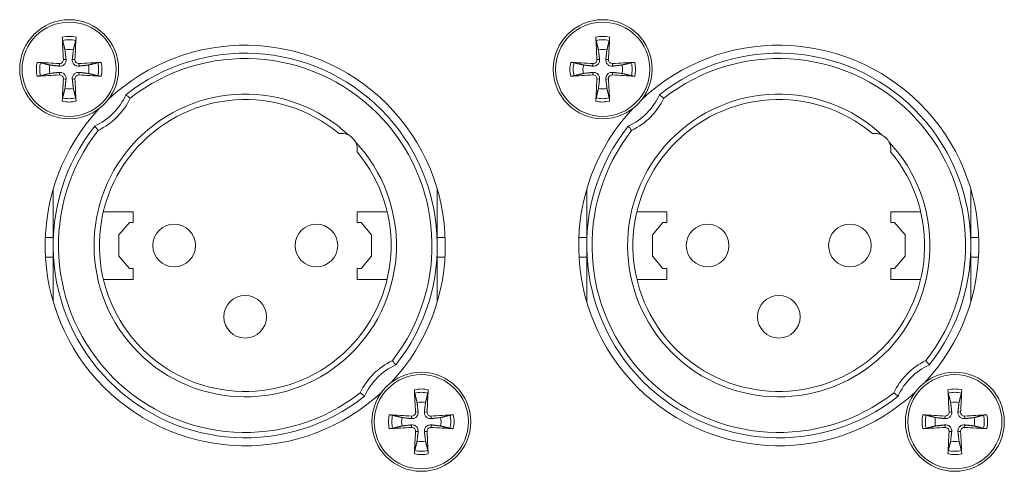
# Model space of a CAD drawing. Units: millimetres. Extents: x 20 to 1660, y 20 to 1168.
# Drawn here: x 479 to 535, y 647 to 672 of the extents above; entities that cross this region are included whole.
import ezdxf

# ---------------------------------------------------------------- set-up
doc = ezdxf.new("R2010")
doc.units = ezdxf.units.MM
doc.header["$LTSCALE"] = 4
doc.layers.add('Visible Edges(A H Standard)', color=7, linetype='Continuous', lineweight=18)
doc.layers.add('Visible Tangent Edges(A H Standard)', color=7, linetype='Continuous', lineweight=18)

msp = doc.modelspace()

# ---------------------------------------------------------------- linework, layer by layer
at = {"layer": 'Visible Edges(A H Standard)'}
for p, q in [((481.27, 659.415), (481.27, 662.565)), ((502.87, 662.565), (502.87, 659.415)), ((511.27, 659.415), (511.27, 662.565)), ((532.87, 662.565), (532.87, 659.415)), ((484.091, 661.309), (485.775, 661.309)), ((485.775, 661.309), (485.775, 660.715)), ((498.364, 660.715), (498.364, 661.309)), ((500.048, 661.309), (498.364, 661.309)), ((514.091, 661.309), (515.775, 661.309)), ((515.775, 661.309), (515.775, 660.715)), ((528.364, 660.715), (528.364, 661.309)), ((530.048, 661.309), (528.364, 661.309)), ((485.557, 660.715), (484.97, 660.015)), ((485.775, 660.715), (485.557, 660.715)), ((498.582, 660.715), (498.364, 660.715)), ((499.17, 660.015), (498.582, 660.715)), ((515.557, 660.715), (514.97, 660.015)), ((515.775, 660.715), (515.557, 660.715)), ((528.582, 660.715), (528.364, 660.715)), ((529.17, 660.015), (528.582, 660.715)), ((484.97, 660.015), (484.97, 658.815)), ((499.17, 658.815), (499.17, 660.015)), ((514.97, 660.015), (514.97, 658.815)), ((529.17, 658.815), (529.17, 660.015)), ((481.27, 659.859), (480.828, 659.859)), ((481.27, 656.265), (481.27, 659.415)), ((502.87, 659.859), (503.311, 659.859)), ((502.87, 659.415), (502.87, 656.265)), ((511.27, 659.859), (510.828, 659.859)), ((511.27, 656.265), (511.27, 659.415)), ((532.87, 659.859), (533.311, 659.859)), ((532.87, 659.415), (532.87, 656.265)), ((484.97, 658.815), (485.557, 658.115)), ((498.582, 658.115), (499.17, 658.815)), ((514.97, 658.815), (515.557, 658.115)), ((528.582, 658.115), (529.17, 658.815)), ((481.27, 658.759), (480.839, 658.759)), ((502.87, 658.759), (503.3, 658.759)), ((511.27, 658.759), (510.839, 658.759)), ((532.87, 658.759), (533.3, 658.759)), ((485.557, 658.115), (485.775, 658.115)), ((485.775, 658.115), (485.775, 657.509)), ((498.364, 658.115), (498.582, 658.115)), ((498.364, 657.509), (498.364, 658.115)), ((515.557, 658.115), (515.775, 658.115)), ((515.775, 658.115), (515.775, 657.509)), ((528.364, 658.115), (528.582, 658.115)), ((528.364, 657.509), (528.364, 658.115)), ((484.094, 657.509), (485.775, 657.509)), ((498.364, 657.509), (500.045, 657.509)), ((514.094, 657.509), (515.775, 657.509)), ((528.364, 657.509), (530.045, 657.509))]:
    msp.add_line(p, q, dxfattribs=at)
for centre, radius in [((482.17, 669.315), 2.781), ((482.17, 669.315), 2.647), ((512.17, 669.315), 2.781), ((512.17, 669.315), 2.647), ((488.07, 659.415), 1.2), ((496.07, 659.415), 1.2), ((518.07, 659.415), 1.2), ((526.07, 659.415), 1.2), ((492.07, 655.415), 1.2), ((522.07, 655.415), 1.2), ((501.97, 649.515), 2.781), ((531.97, 649.515), 2.781), ((501.97, 649.515), 2.647), ((531.97, 649.515), 2.647)]:
    msp.add_circle(centre, radius, dxfattribs=at)
for centre, radius, start, end in [((492.07, 659.415), 11.25, 316.878, 133.122), ((522.07, 659.415), 11.25, 316.878, 133.122), ((482.17, 669.315), 1.11, 77.7011, 102.2989), ((492.07, 659.415), 10.8, 321.6021, 128.3979), ((512.17, 669.315), 1.11, 77.7011, 102.2989), ((522.07, 659.415), 10.8, 321.6021, 128.3979), ((482.17, 669.315), 1.11, 167.7011, 192.2989), ((482.17, 669.315), 1.11, 347.7011, 12.2989), ((512.17, 669.315), 1.11, 167.7011, 192.2989), ((512.17, 669.315), 1.11, 347.7011, 12.2989), ((482.17, 669.315), 1.11, 257.7011, 282.2989), ((512.17, 669.315), 1.11, 257.7011, 282.2989), ((482.17, 669.315), 3.5, 294.2204, 335.7796), ((512.17, 669.315), 3.5, 294.2204, 335.7796), ((492.07, 659.415), 8.2, 50.0842, 39.9158), ((522.07, 659.415), 8.2, 50.0842, 39.9158), ((492.07, 659.415), 11.25, 136.878, 313.122), ((522.07, 659.415), 11.25, 136.878, 313.122), ((492.07, 659.415), 10.8, 141.6021, 308.3979), ((522.07, 659.415), 10.8, 141.6021, 308.3979), ((497.47, 664.815), 0.9, 27.64, 62.36), ((527.47, 664.815), 0.9, 27.64, 62.36), ((501.97, 649.515), 3.5, 114.2204, 155.7796), ((531.97, 649.515), 3.5, 114.2204, 155.7796), ((501.97, 649.515), 1.11, 77.7011, 102.2989), ((531.97, 649.515), 1.11, 77.7011, 102.2989), ((501.97, 649.515), 1.11, 167.7011, 192.2989), ((501.97, 649.515), 1.11, 347.7011, 12.2989), ((531.97, 649.515), 1.11, 167.7011, 192.2989), ((531.97, 649.515), 1.11, 347.7011, 12.2989), ((501.97, 649.515), 1.11, 257.7011, 282.2989), ((531.97, 649.515), 1.11, 257.7011, 282.2989)]:
    msp.add_arc(centre, radius, start, end, dxfattribs=at)
for centre, major_axis, start_param, end_param in [((482.511, 669.338), (0.481, -7.207), 4.457327, 4.63383), ((481.828, 669.338), (0.481, 7.207), 4.790948, 4.967451), ((512.511, 669.338), (0.481, -7.207), 4.457327, 4.63383), ((511.828, 669.338), (0.481, 7.207), 4.790948, 4.967451), ((482.147, 668.973), (-7.207, 0.481), 4.790948, 4.967451), ((482.192, 668.973), (-7.207, -0.481), 4.457327, 4.63383), ((512.147, 668.973), (-7.207, 0.481), 4.790948, 4.967451), ((512.192, 668.973), (-7.207, -0.481), 4.457327, 4.63383), ((482.147, 669.657), (7.207, 0.481), 4.457327, 4.63383), ((482.192, 669.657), (7.207, -0.481), 4.790948, 4.967451), ((512.147, 669.657), (7.207, 0.481), 4.457327, 4.63383), ((512.192, 669.657), (7.207, -0.481), 4.790948, 4.967451), ((482.511, 669.292), (-0.481, -7.207), 4.790948, 4.967451), ((481.828, 669.292), (-0.481, 7.207), 4.457327, 4.63383), ((512.511, 669.292), (-0.481, -7.207), 4.790948, 4.967451), ((511.828, 669.292), (-0.481, 7.207), 4.457327, 4.63383), ((502.311, 649.538), (0.481, -7.207), 4.457327, 4.63383), ((501.628, 649.538), (0.481, 7.207), 4.790948, 4.967451), ((532.311, 649.538), (0.481, -7.207), 4.457327, 4.63383), ((531.628, 649.538), (0.481, 7.207), 4.790948, 4.967451), ((501.947, 649.173), (-7.207, 0.481), 4.790948, 4.967451), ((501.992, 649.173), (-7.207, -0.481), 4.457327, 4.63383), ((531.947, 649.173), (-7.207, 0.481), 4.790948, 4.967451), ((531.992, 649.173), (-7.207, -0.481), 4.457327, 4.63383), ((501.947, 649.857), (7.207, 0.481), 4.457327, 4.63383), ((502.311, 649.492), (-0.481, -7.207), 4.790948, 4.967451), ((501.628, 649.492), (-0.481, 7.207), 4.457327, 4.63383), ((501.992, 649.857), (7.207, -0.481), 4.790948, 4.967451), ((531.947, 649.857), (7.207, 0.481), 4.457327, 4.63383), ((532.311, 649.492), (-0.481, -7.207), 4.790948, 4.967451), ((531.628, 649.492), (-0.481, 7.207), 4.457327, 4.63383), ((531.992, 649.857), (7.207, -0.481), 4.790948, 4.967451)]:
    msp.add_ellipse(centre, major_axis=major_axis, ratio=0.087156, start_param=start_param, end_param=end_param, dxfattribs=at)
for points, knots in [([(481.802, 670.929), (481.8, 670.936), (481.798, 670.947), (481.794, 670.972), (481.791, 670.992), (481.788, 671.03), (481.786, 671.053), (481.783, 671.087), (481.783, 671.102), (481.782, 671.116)], [0.05560644, 0.05560644, 0.05560644, 0.05560644, 0.06050063, 0.06050063, 0.06653644, 0.06653644, 0.07263519, 0.07263519, 0.07660662, 0.07660662, 0.07660662, 0.07660662]), ([(482.557, 671.116), (482.556, 671.102), (482.556, 671.087), (482.553, 671.053), (482.551, 671.03), (482.548, 670.992), (482.545, 670.972), (482.541, 670.947), (482.539, 670.936), (482.537, 670.929)], [0.02036428, 0.02036428, 0.02036428, 0.02036428, 0.02433571, 0.02433571, 0.03043446, 0.03043446, 0.03647027, 0.03647027, 0.04136446, 0.04136446, 0.04136446, 0.04136446]), ([(511.802, 670.929), (511.8, 670.936), (511.798, 670.947), (511.794, 670.972), (511.791, 670.992), (511.788, 671.03), (511.786, 671.053), (511.783, 671.087), (511.783, 671.102), (511.782, 671.116)], [0.05560644, 0.05560644, 0.05560644, 0.05560644, 0.06050063, 0.06050063, 0.06653644, 0.06653644, 0.07263519, 0.07263519, 0.07660662, 0.07660662, 0.07660662, 0.07660662]), ([(512.557, 671.116), (512.556, 671.102), (512.556, 671.087), (512.553, 671.053), (512.551, 671.03), (512.548, 670.992), (512.545, 670.972), (512.541, 670.947), (512.539, 670.936), (512.537, 670.929)], [0.02036428, 0.02036428, 0.02036428, 0.02036428, 0.02433571, 0.02433571, 0.03043446, 0.03043446, 0.03647027, 0.03647027, 0.04136446, 0.04136446, 0.04136446, 0.04136446]), ([(480.369, 669.703), (480.383, 669.702), (480.398, 669.701), (480.431, 669.699), (480.455, 669.697), (480.492, 669.693), (480.512, 669.69), (480.537, 669.687), (480.548, 669.684), (480.556, 669.683)], [0.02036428, 0.02036428, 0.02036428, 0.02036428, 0.02433571, 0.02433571, 0.03043446, 0.03043446, 0.03647027, 0.03647027, 0.04136446, 0.04136446, 0.04136446, 0.04136446]), ([(481.993, 669.871), (481.998, 669.828), (481.994, 669.782), (481.976, 669.715), (481.965, 669.687), (481.935, 669.634), (481.916, 669.609), (481.875, 669.568), (481.85, 669.549), (481.797, 669.519), (481.769, 669.508), (481.703, 669.49), (481.657, 669.487), (481.613, 669.492)], [0.15340792, 0.15340792, 0.15340792, 0.15340792, 0.16713397, 0.16713397, 0.17587834, 0.17587834, 0.18462271, 0.18462271, 0.19336708, 0.19336708, 0.20211145, 0.20211145, 0.2158375, 0.2158375, 0.2158375, 0.2158375]), ([(481.847, 669.862), (481.849, 669.835), (481.845, 669.807), (481.827, 669.754), (481.812, 669.729), (481.778, 669.689), (481.755, 669.672), (481.705, 669.647), (481.677, 669.639), (481.642, 669.637), (481.632, 669.637), (481.623, 669.637)], [0, 0, 0, 0, 0.00793341, 0.00793341, 0.01586683, 0.01586683, 0.02379013, 0.02379013, 0.03171343, 0.03171343, 0.03447452, 0.03447452, 0.03447452, 0.03447452]), ([(482.726, 669.492), (482.682, 669.487), (482.636, 669.49), (482.57, 669.508), (482.542, 669.519), (482.489, 669.549), (482.464, 669.568), (482.423, 669.609), (482.404, 669.634), (482.374, 669.687), (482.363, 669.715), (482.345, 669.782), (482.341, 669.828), (482.346, 669.871)], [0.15340792, 0.15340792, 0.15340792, 0.15340792, 0.16713397, 0.16713397, 0.17587834, 0.17587834, 0.18462271, 0.18462271, 0.19336708, 0.19336708, 0.20211145, 0.20211145, 0.2158375, 0.2158375, 0.2158375, 0.2158375]), ([(482.716, 669.637), (482.69, 669.636), (482.661, 669.639), (482.608, 669.657), (482.584, 669.672), (482.544, 669.707), (482.526, 669.729), (482.501, 669.78), (482.494, 669.807), (482.491, 669.843), (482.491, 669.852), (482.492, 669.862)], [0, 0, 0, 0, 0.00793341, 0.00793341, 0.01586683, 0.01586683, 0.02379013, 0.02379013, 0.03171343, 0.03171343, 0.03447452, 0.03447452, 0.03447452, 0.03447452]), ([(483.783, 669.683), (483.791, 669.684), (483.802, 669.687), (483.827, 669.69), (483.847, 669.693), (483.884, 669.697), (483.908, 669.699), (483.941, 669.701), (483.956, 669.702), (483.97, 669.703)], [0.05560644, 0.05560644, 0.05560644, 0.05560644, 0.06050063, 0.06050063, 0.06653644, 0.06653644, 0.07263519, 0.07263519, 0.07660662, 0.07660662, 0.07660662, 0.07660662]), ([(510.369, 669.703), (510.383, 669.702), (510.398, 669.701), (510.431, 669.699), (510.455, 669.697), (510.492, 669.693), (510.512, 669.69), (510.537, 669.687), (510.548, 669.684), (510.556, 669.683)], [0.02036428, 0.02036428, 0.02036428, 0.02036428, 0.02433571, 0.02433571, 0.03043446, 0.03043446, 0.03647027, 0.03647027, 0.04136446, 0.04136446, 0.04136446, 0.04136446]), ([(511.993, 669.871), (511.998, 669.828), (511.994, 669.782), (511.976, 669.715), (511.965, 669.687), (511.935, 669.634), (511.916, 669.609), (511.875, 669.568), (511.85, 669.549), (511.797, 669.519), (511.769, 669.508), (511.703, 669.49), (511.657, 669.487), (511.613, 669.492)], [0.15340792, 0.15340792, 0.15340792, 0.15340792, 0.16713397, 0.16713397, 0.17587834, 0.17587834, 0.18462271, 0.18462271, 0.19336708, 0.19336708, 0.20211145, 0.20211145, 0.2158375, 0.2158375, 0.2158375, 0.2158375]), ([(511.847, 669.862), (511.849, 669.835), (511.845, 669.807), (511.827, 669.754), (511.812, 669.729), (511.778, 669.689), (511.755, 669.672), (511.705, 669.647), (511.677, 669.639), (511.642, 669.637), (511.632, 669.637), (511.623, 669.637)], [0, 0, 0, 0, 0.00793341, 0.00793341, 0.01586683, 0.01586683, 0.02379013, 0.02379013, 0.03171343, 0.03171343, 0.03447452, 0.03447452, 0.03447452, 0.03447452]), ([(512.726, 669.492), (512.682, 669.487), (512.636, 669.49), (512.57, 669.508), (512.542, 669.519), (512.489, 669.549), (512.464, 669.568), (512.423, 669.609), (512.404, 669.634), (512.374, 669.687), (512.363, 669.715), (512.345, 669.782), (512.341, 669.828), (512.346, 669.871)], [0.15340792, 0.15340792, 0.15340792, 0.15340792, 0.16713397, 0.16713397, 0.17587834, 0.17587834, 0.18462271, 0.18462271, 0.19336708, 0.19336708, 0.20211145, 0.20211145, 0.2158375, 0.2158375, 0.2158375, 0.2158375]), ([(512.716, 669.637), (512.69, 669.636), (512.661, 669.639), (512.608, 669.657), (512.584, 669.672), (512.544, 669.707), (512.526, 669.729), (512.501, 669.78), (512.494, 669.807), (512.491, 669.843), (512.491, 669.852), (512.492, 669.862)], [0, 0, 0, 0, 0.00793341, 0.00793341, 0.01586683, 0.01586683, 0.02379013, 0.02379013, 0.03171343, 0.03171343, 0.03447452, 0.03447452, 0.03447452, 0.03447452]), ([(513.783, 669.683), (513.791, 669.684), (513.802, 669.687), (513.827, 669.69), (513.847, 669.693), (513.884, 669.697), (513.908, 669.699), (513.941, 669.701), (513.956, 669.702), (513.97, 669.703)], [0.05560644, 0.05560644, 0.05560644, 0.05560644, 0.06050063, 0.06050063, 0.06653644, 0.06653644, 0.07263519, 0.07263519, 0.07660662, 0.07660662, 0.07660662, 0.07660662]), ([(480.556, 668.947), (480.548, 668.946), (480.537, 668.943), (480.512, 668.939), (480.492, 668.937), (480.455, 668.933), (480.431, 668.931), (480.398, 668.929), (480.383, 668.928), (480.369, 668.927)], [0.05560644, 0.05560644, 0.05560644, 0.05560644, 0.06050063, 0.06050063, 0.06653644, 0.06653644, 0.07263519, 0.07263519, 0.07660662, 0.07660662, 0.07660662, 0.07660662]), ([(481.613, 669.138), (481.657, 669.143), (481.703, 669.14), (481.769, 669.122), (481.797, 669.111), (481.85, 669.081), (481.875, 669.062), (481.916, 669.021), (481.935, 668.996), (481.965, 668.943), (481.976, 668.915), (481.994, 668.848), (481.998, 668.802), (481.993, 668.759)], [0.15340792, 0.15340792, 0.15340792, 0.15340792, 0.16713397, 0.16713397, 0.17587834, 0.17587834, 0.18462271, 0.18462271, 0.19336708, 0.19336708, 0.20211145, 0.20211145, 0.2158375, 0.2158375, 0.2158375, 0.2158375]), ([(481.623, 668.993), (481.649, 668.994), (481.678, 668.991), (481.731, 668.973), (481.755, 668.958), (481.795, 668.923), (481.813, 668.901), (481.838, 668.85), (481.845, 668.823), (481.848, 668.787), (481.848, 668.778), (481.847, 668.768)], [0, 0, 0, 0, 0.00793341, 0.00793341, 0.01586683, 0.01586683, 0.02379013, 0.02379013, 0.03171343, 0.03171343, 0.03447452, 0.03447452, 0.03447452, 0.03447452]), ([(482.346, 668.759), (482.341, 668.802), (482.345, 668.848), (482.363, 668.915), (482.374, 668.943), (482.404, 668.996), (482.423, 669.021), (482.464, 669.062), (482.489, 669.081), (482.542, 669.111), (482.57, 669.122), (482.636, 669.14), (482.682, 669.143), (482.726, 669.138)], [0.15340792, 0.15340792, 0.15340792, 0.15340792, 0.16713397, 0.16713397, 0.17587834, 0.17587834, 0.18462271, 0.18462271, 0.19336708, 0.19336708, 0.20211145, 0.20211145, 0.2158375, 0.2158375, 0.2158375, 0.2158375]), ([(482.492, 668.768), (482.49, 668.795), (482.494, 668.823), (482.512, 668.876), (482.527, 668.901), (482.561, 668.941), (482.584, 668.958), (482.634, 668.983), (482.662, 668.991), (482.697, 668.993), (482.707, 668.993), (482.716, 668.993)], [0, 0, 0, 0, 0.00793341, 0.00793341, 0.01586683, 0.01586683, 0.02379013, 0.02379013, 0.03171343, 0.03171343, 0.03447452, 0.03447452, 0.03447452, 0.03447452]), ([(483.97, 668.927), (483.956, 668.928), (483.941, 668.929), (483.908, 668.931), (483.884, 668.933), (483.847, 668.937), (483.827, 668.939), (483.802, 668.943), (483.791, 668.946), (483.783, 668.947)], [0.02036428, 0.02036428, 0.02036428, 0.02036428, 0.02433571, 0.02433571, 0.03043446, 0.03043446, 0.03647027, 0.03647027, 0.04136446, 0.04136446, 0.04136446, 0.04136446]), ([(510.556, 668.947), (510.548, 668.946), (510.537, 668.943), (510.512, 668.939), (510.492, 668.937), (510.455, 668.933), (510.431, 668.931), (510.398, 668.929), (510.383, 668.928), (510.369, 668.927)], [0.05560644, 0.05560644, 0.05560644, 0.05560644, 0.06050063, 0.06050063, 0.06653644, 0.06653644, 0.07263519, 0.07263519, 0.07660662, 0.07660662, 0.07660662, 0.07660662]), ([(511.613, 669.138), (511.657, 669.143), (511.703, 669.14), (511.769, 669.122), (511.797, 669.111), (511.85, 669.081), (511.875, 669.062), (511.916, 669.021), (511.935, 668.996), (511.965, 668.943), (511.976, 668.915), (511.994, 668.848), (511.998, 668.802), (511.993, 668.759)], [0.15340792, 0.15340792, 0.15340792, 0.15340792, 0.16713397, 0.16713397, 0.17587834, 0.17587834, 0.18462271, 0.18462271, 0.19336708, 0.19336708, 0.20211145, 0.20211145, 0.2158375, 0.2158375, 0.2158375, 0.2158375]), ([(511.623, 668.993), (511.649, 668.994), (511.678, 668.991), (511.731, 668.973), (511.755, 668.958), (511.795, 668.923), (511.813, 668.901), (511.838, 668.85), (511.845, 668.823), (511.848, 668.787), (511.848, 668.778), (511.847, 668.768)], [0, 0, 0, 0, 0.00793341, 0.00793341, 0.01586683, 0.01586683, 0.02379013, 0.02379013, 0.03171343, 0.03171343, 0.03447452, 0.03447452, 0.03447452, 0.03447452]), ([(512.346, 668.759), (512.341, 668.802), (512.345, 668.848), (512.363, 668.915), (512.374, 668.943), (512.404, 668.996), (512.423, 669.021), (512.464, 669.062), (512.489, 669.081), (512.542, 669.111), (512.57, 669.122), (512.636, 669.14), (512.682, 669.143), (512.726, 669.138)], [0.15340792, 0.15340792, 0.15340792, 0.15340792, 0.16713397, 0.16713397, 0.17587834, 0.17587834, 0.18462271, 0.18462271, 0.19336708, 0.19336708, 0.20211145, 0.20211145, 0.2158375, 0.2158375, 0.2158375, 0.2158375]), ([(512.492, 668.768), (512.49, 668.795), (512.494, 668.823), (512.512, 668.876), (512.527, 668.901), (512.561, 668.941), (512.584, 668.958), (512.634, 668.983), (512.662, 668.991), (512.697, 668.993), (512.707, 668.993), (512.716, 668.993)], [0, 0, 0, 0, 0.00793341, 0.00793341, 0.01586683, 0.01586683, 0.02379013, 0.02379013, 0.03171343, 0.03171343, 0.03447452, 0.03447452, 0.03447452, 0.03447452]), ([(513.97, 668.927), (513.956, 668.928), (513.941, 668.929), (513.908, 668.931), (513.884, 668.933), (513.847, 668.937), (513.827, 668.939), (513.802, 668.943), (513.791, 668.946), (513.783, 668.947)], [0.02036428, 0.02036428, 0.02036428, 0.02036428, 0.02433571, 0.02433571, 0.03043446, 0.03043446, 0.03647027, 0.03647027, 0.04136446, 0.04136446, 0.04136446, 0.04136446]), ([(481.782, 667.514), (481.783, 667.528), (481.783, 667.543), (481.786, 667.576), (481.788, 667.6), (481.791, 667.638), (481.794, 667.657), (481.798, 667.683), (481.8, 667.694), (481.802, 667.701)], [0.02036428, 0.02036428, 0.02036428, 0.02036428, 0.02433571, 0.02433571, 0.03043446, 0.03043446, 0.03647027, 0.03647027, 0.04136446, 0.04136446, 0.04136446, 0.04136446]), ([(482.537, 667.701), (482.539, 667.694), (482.541, 667.683), (482.545, 667.657), (482.548, 667.638), (482.551, 667.6), (482.553, 667.576), (482.556, 667.543), (482.556, 667.528), (482.557, 667.514)], [0.05560644, 0.05560644, 0.05560644, 0.05560644, 0.06050063, 0.06050063, 0.06653644, 0.06653644, 0.07263519, 0.07263519, 0.07660662, 0.07660662, 0.07660662, 0.07660662]), ([(485.361, 667.879), (485.361, 667.879), (485.367, 667.875), (485.39, 667.857), (485.407, 667.843), (485.45, 667.81), (485.476, 667.789), (485.52, 667.754), (485.536, 667.742), (485.568, 667.716), (485.585, 667.703), (485.602, 667.689), (485.603, 667.688), (485.604, 667.688)], [0, 0, 0, 0, 0.01140676, 0.01140676, 0.0229858, 0.0229858, 0.03490943, 0.03490943, 0.04126768, 0.04126768, 0.04763838, 0.04763838, 0.04789025, 0.04789025, 0.04789025, 0.04789025]), ([(511.782, 667.514), (511.783, 667.528), (511.783, 667.543), (511.786, 667.576), (511.788, 667.6), (511.791, 667.638), (511.794, 667.657), (511.798, 667.683), (511.8, 667.694), (511.802, 667.701)], [0.02036428, 0.02036428, 0.02036428, 0.02036428, 0.02433571, 0.02433571, 0.03043446, 0.03043446, 0.03647027, 0.03647027, 0.04136446, 0.04136446, 0.04136446, 0.04136446]), ([(512.537, 667.701), (512.539, 667.694), (512.541, 667.683), (512.545, 667.657), (512.548, 667.638), (512.551, 667.6), (512.553, 667.576), (512.556, 667.543), (512.556, 667.528), (512.557, 667.514)], [0.05560644, 0.05560644, 0.05560644, 0.05560644, 0.06050063, 0.06050063, 0.06653644, 0.06653644, 0.07263519, 0.07263519, 0.07660662, 0.07660662, 0.07660662, 0.07660662]), ([(515.361, 667.879), (515.361, 667.879), (515.367, 667.875), (515.39, 667.857), (515.407, 667.843), (515.45, 667.81), (515.476, 667.789), (515.52, 667.754), (515.536, 667.742), (515.568, 667.716), (515.585, 667.703), (515.602, 667.689), (515.603, 667.688), (515.604, 667.688)], [0, 0, 0, 0, 0.01140676, 0.01140676, 0.0229858, 0.0229858, 0.03490943, 0.03490943, 0.04126768, 0.04126768, 0.04763838, 0.04763838, 0.04789025, 0.04789025, 0.04789025, 0.04789025]), ([(483.797, 665.881), (483.796, 665.882), (483.796, 665.882), (483.782, 665.899), (483.768, 665.916), (483.743, 665.949), (483.73, 665.964), (483.695, 666.008), (483.675, 666.034), (483.641, 666.077), (483.628, 666.094), (483.61, 666.117), (483.605, 666.123), (483.605, 666.123)], [-0.00025212, -0.00025212, -0.00025212, -0.00025212, 0, 0, 0.006377, 0.006377, 0.01274155, 0.01274155, 0.02467699, 0.02467699, 0.03626749, 0.03626749, 0.04768554, 0.04768554, 0.04768554, 0.04768554]), ([(513.797, 665.881), (513.796, 665.882), (513.796, 665.882), (513.782, 665.899), (513.768, 665.916), (513.743, 665.949), (513.73, 665.964), (513.695, 666.008), (513.675, 666.034), (513.641, 666.077), (513.628, 666.094), (513.61, 666.117), (513.605, 666.123), (513.605, 666.123)], [-0.00025212, -0.00025212, -0.00025212, -0.00025212, 0, 0, 0.006377, 0.006377, 0.01274155, 0.01274155, 0.02467699, 0.02467699, 0.03626749, 0.03626749, 0.04768554, 0.04768554, 0.04768554, 0.04768554]), ([(497.331, 665.704), (497.331, 665.704), (497.335, 665.705), (497.35, 665.707), (497.364, 665.709), (497.403, 665.713), (497.429, 665.714), (497.491, 665.715), (497.531, 665.714), (497.632, 665.702), (497.694, 665.689), (497.801, 665.653), (497.844, 665.635), (497.887, 665.612)], [0.35142956, 0.35142956, 0.35142956, 0.35142956, 0.36221969, 0.36221969, 0.37625197, 0.37625197, 0.39210352, 0.39210352, 0.41095642, 0.41095642, 0.43468778, 0.43468778, 0.45016767, 0.45016767, 0.45016767, 0.45016767]), ([(527.331, 665.704), (527.331, 665.704), (527.335, 665.705), (527.35, 665.707), (527.364, 665.709), (527.403, 665.713), (527.429, 665.714), (527.491, 665.715), (527.531, 665.714), (527.632, 665.702), (527.694, 665.689), (527.801, 665.653), (527.844, 665.635), (527.887, 665.612)], [0.35142956, 0.35142956, 0.35142956, 0.35142956, 0.36221969, 0.36221969, 0.37625197, 0.37625197, 0.39210352, 0.39210352, 0.41095642, 0.41095642, 0.43468778, 0.43468778, 0.45016767, 0.45016767, 0.45016767, 0.45016767]), ([(498.267, 665.232), (498.314, 665.143), (498.341, 665.053), (498.366, 664.913), (498.369, 664.862), (498.37, 664.783), (498.368, 664.753), (498.364, 664.71), (498.361, 664.694), (498.359, 664.68), (498.359, 664.677), (498.359, 664.677)], [0.5051405, 0.5051405, 0.5051405, 0.5051405, 0.53540965, 0.53540965, 0.55613346, 0.55613346, 0.5738078, 0.5738078, 0.58944183, 0.58944183, 0.59973937, 0.59973937, 0.59973937, 0.59973937]), ([(528.267, 665.232), (528.314, 665.143), (528.341, 665.053), (528.366, 664.913), (528.369, 664.862), (528.37, 664.783), (528.368, 664.753), (528.364, 664.71), (528.361, 664.694), (528.359, 664.68), (528.359, 664.677), (528.359, 664.677)], [0.5051405, 0.5051405, 0.5051405, 0.5051405, 0.53540965, 0.53540965, 0.55613346, 0.55613346, 0.5738078, 0.5738078, 0.58944183, 0.58944183, 0.59973937, 0.59973937, 0.59973937, 0.59973937]), ([(500.534, 652.707), (500.534, 652.707), (500.529, 652.713), (500.511, 652.736), (500.498, 652.753), (500.464, 652.796), (500.444, 652.822), (500.409, 652.866), (500.396, 652.881), (500.371, 652.914), (500.357, 652.93), (500.343, 652.948), (500.343, 652.948), (500.342, 652.949)], [0, 0, 0, 0, 0.01140669, 0.01140669, 0.02298541, 0.02298541, 0.03490869, 0.03490869, 0.04126605, 0.04126605, 0.04763581, 0.04763581, 0.04789024, 0.04789024, 0.04789024, 0.04789024]), ([(530.534, 652.707), (530.534, 652.707), (530.529, 652.713), (530.511, 652.736), (530.498, 652.753), (530.464, 652.796), (530.444, 652.822), (530.409, 652.866), (530.396, 652.881), (530.371, 652.914), (530.357, 652.93), (530.343, 652.948), (530.343, 652.948), (530.342, 652.949)], [0, 0, 0, 0, 0.01140669, 0.01140669, 0.02298541, 0.02298541, 0.03490869, 0.03490869, 0.04126605, 0.04126605, 0.04763581, 0.04763581, 0.04789024, 0.04789024, 0.04789024, 0.04789024]), ([(498.778, 650.951), (498.778, 650.951), (498.772, 650.955), (498.749, 650.973), (498.732, 650.986), (498.689, 651.02), (498.663, 651.041), (498.619, 651.076), (498.603, 651.088), (498.571, 651.114), (498.554, 651.127), (498.537, 651.141), (498.536, 651.142), (498.535, 651.142)], [0, 0, 0, 0, 0.01140676, 0.01140676, 0.0229858, 0.0229858, 0.03490943, 0.03490943, 0.04126768, 0.04126768, 0.04763838, 0.04763838, 0.04789025, 0.04789025, 0.04789025, 0.04789025]), ([(501.602, 651.129), (501.6, 651.136), (501.598, 651.147), (501.594, 651.172), (501.591, 651.192), (501.588, 651.23), (501.586, 651.253), (501.583, 651.287), (501.583, 651.302), (501.582, 651.316)], [0.05560644, 0.05560644, 0.05560644, 0.05560644, 0.06050063, 0.06050063, 0.06653644, 0.06653644, 0.07263519, 0.07263519, 0.07660662, 0.07660662, 0.07660662, 0.07660662]), ([(502.357, 651.316), (502.356, 651.302), (502.356, 651.287), (502.353, 651.253), (502.351, 651.23), (502.348, 651.192), (502.345, 651.172), (502.341, 651.147), (502.339, 651.136), (502.337, 651.129)], [0.02036428, 0.02036428, 0.02036428, 0.02036428, 0.02433571, 0.02433571, 0.03043446, 0.03043446, 0.03647027, 0.03647027, 0.04136446, 0.04136446, 0.04136446, 0.04136446]), ([(528.778, 650.951), (528.778, 650.951), (528.772, 650.955), (528.749, 650.973), (528.732, 650.986), (528.689, 651.02), (528.663, 651.041), (528.619, 651.076), (528.603, 651.088), (528.571, 651.114), (528.554, 651.127), (528.537, 651.141), (528.536, 651.142), (528.535, 651.142)], [0, 0, 0, 0, 0.01140676, 0.01140676, 0.0229858, 0.0229858, 0.03490943, 0.03490943, 0.04126768, 0.04126768, 0.04763838, 0.04763838, 0.04789025, 0.04789025, 0.04789025, 0.04789025]), ([(531.602, 651.129), (531.6, 651.136), (531.598, 651.147), (531.594, 651.172), (531.591, 651.192), (531.588, 651.23), (531.586, 651.253), (531.583, 651.287), (531.583, 651.302), (531.582, 651.316)], [0.05560644, 0.05560644, 0.05560644, 0.05560644, 0.06050063, 0.06050063, 0.06653644, 0.06653644, 0.07263519, 0.07263519, 0.07660662, 0.07660662, 0.07660662, 0.07660662]), ([(532.357, 651.316), (532.356, 651.302), (532.356, 651.287), (532.353, 651.253), (532.351, 651.23), (532.348, 651.192), (532.345, 651.172), (532.341, 651.147), (532.339, 651.136), (532.337, 651.129)], [0.02036428, 0.02036428, 0.02036428, 0.02036428, 0.02433571, 0.02433571, 0.03043446, 0.03043446, 0.03647027, 0.03647027, 0.04136446, 0.04136446, 0.04136446, 0.04136446]), ([(501.793, 650.071), (501.798, 650.028), (501.794, 649.982), (501.776, 649.915), (501.765, 649.887), (501.735, 649.834), (501.716, 649.809), (501.675, 649.768), (501.65, 649.749), (501.597, 649.719), (501.569, 649.708), (501.503, 649.69), (501.457, 649.687), (501.413, 649.692)], [0.15340792, 0.15340792, 0.15340792, 0.15340792, 0.16713397, 0.16713397, 0.17587834, 0.17587834, 0.18462271, 0.18462271, 0.19336708, 0.19336708, 0.20211145, 0.20211145, 0.2158375, 0.2158375, 0.2158375, 0.2158375]), ([(501.647, 650.062), (501.649, 650.035), (501.645, 650.007), (501.627, 649.954), (501.612, 649.929), (501.578, 649.889), (501.555, 649.872), (501.505, 649.847), (501.477, 649.839), (501.442, 649.837), (501.432, 649.837), (501.423, 649.837)], [0, 0, 0, 0, 0.00793341, 0.00793341, 0.01586683, 0.01586683, 0.02379013, 0.02379013, 0.03171343, 0.03171343, 0.03447452, 0.03447452, 0.03447452, 0.03447452]), ([(502.526, 649.692), (502.482, 649.687), (502.436, 649.69), (502.37, 649.708), (502.342, 649.719), (502.289, 649.749), (502.264, 649.768), (502.223, 649.809), (502.204, 649.834), (502.174, 649.887), (502.163, 649.915), (502.145, 649.982), (502.141, 650.028), (502.146, 650.071)], [0.15340792, 0.15340792, 0.15340792, 0.15340792, 0.16713397, 0.16713397, 0.17587834, 0.17587834, 0.18462271, 0.18462271, 0.19336708, 0.19336708, 0.20211145, 0.20211145, 0.2158375, 0.2158375, 0.2158375, 0.2158375]), ([(502.516, 649.837), (502.49, 649.836), (502.461, 649.839), (502.408, 649.857), (502.384, 649.872), (502.344, 649.907), (502.326, 649.929), (502.301, 649.98), (502.294, 650.007), (502.291, 650.043), (502.291, 650.052), (502.292, 650.062)], [0, 0, 0, 0, 0.00793341, 0.00793341, 0.01586683, 0.01586683, 0.02379013, 0.02379013, 0.03171343, 0.03171343, 0.03447452, 0.03447452, 0.03447452, 0.03447452]), ([(531.793, 650.071), (531.798, 650.028), (531.794, 649.982), (531.776, 649.915), (531.765, 649.887), (531.735, 649.834), (531.716, 649.809), (531.675, 649.768), (531.65, 649.749), (531.597, 649.719), (531.569, 649.708), (531.503, 649.69), (531.457, 649.687), (531.413, 649.692)], [0.15340792, 0.15340792, 0.15340792, 0.15340792, 0.16713397, 0.16713397, 0.17587834, 0.17587834, 0.18462271, 0.18462271, 0.19336708, 0.19336708, 0.20211145, 0.20211145, 0.2158375, 0.2158375, 0.2158375, 0.2158375]), ([(531.647, 650.062), (531.649, 650.035), (531.645, 650.007), (531.627, 649.954), (531.612, 649.929), (531.578, 649.889), (531.555, 649.872), (531.505, 649.847), (531.477, 649.839), (531.442, 649.837), (531.432, 649.837), (531.423, 649.837)], [0, 0, 0, 0, 0.00793341, 0.00793341, 0.01586683, 0.01586683, 0.02379013, 0.02379013, 0.03171343, 0.03171343, 0.03447452, 0.03447452, 0.03447452, 0.03447452]), ([(532.526, 649.692), (532.482, 649.687), (532.436, 649.69), (532.37, 649.708), (532.342, 649.719), (532.289, 649.749), (532.264, 649.768), (532.223, 649.809), (532.204, 649.834), (532.174, 649.887), (532.163, 649.915), (532.145, 649.982), (532.141, 650.028), (532.146, 650.071)], [0.15340792, 0.15340792, 0.15340792, 0.15340792, 0.16713397, 0.16713397, 0.17587834, 0.17587834, 0.18462271, 0.18462271, 0.19336708, 0.19336708, 0.20211145, 0.20211145, 0.2158375, 0.2158375, 0.2158375, 0.2158375]), ([(532.516, 649.837), (532.49, 649.836), (532.461, 649.839), (532.408, 649.857), (532.384, 649.872), (532.344, 649.907), (532.326, 649.929), (532.301, 649.98), (532.294, 650.007), (532.291, 650.043), (532.291, 650.052), (532.292, 650.062)], [0, 0, 0, 0, 0.00793341, 0.00793341, 0.01586683, 0.01586683, 0.02379013, 0.02379013, 0.03171343, 0.03171343, 0.03447452, 0.03447452, 0.03447452, 0.03447452]), ([(500.169, 649.903), (500.183, 649.902), (500.198, 649.901), (500.231, 649.899), (500.255, 649.897), (500.292, 649.893), (500.312, 649.89), (500.337, 649.887), (500.348, 649.884), (500.356, 649.883)], [0.02036428, 0.02036428, 0.02036428, 0.02036428, 0.02433571, 0.02433571, 0.03043446, 0.03043446, 0.03647027, 0.03647027, 0.04136446, 0.04136446, 0.04136446, 0.04136446]), ([(503.583, 649.883), (503.591, 649.884), (503.602, 649.887), (503.627, 649.89), (503.647, 649.893), (503.684, 649.897), (503.708, 649.899), (503.741, 649.901), (503.756, 649.902), (503.77, 649.903)], [0.05560644, 0.05560644, 0.05560644, 0.05560644, 0.06050063, 0.06050063, 0.06653644, 0.06653644, 0.07263519, 0.07263519, 0.07660662, 0.07660662, 0.07660662, 0.07660662]), ([(530.169, 649.903), (530.183, 649.902), (530.198, 649.901), (530.231, 649.899), (530.255, 649.897), (530.292, 649.893), (530.312, 649.89), (530.337, 649.887), (530.348, 649.884), (530.356, 649.883)], [0.02036428, 0.02036428, 0.02036428, 0.02036428, 0.02433571, 0.02433571, 0.03043446, 0.03043446, 0.03647027, 0.03647027, 0.04136446, 0.04136446, 0.04136446, 0.04136446]), ([(533.583, 649.883), (533.591, 649.884), (533.602, 649.887), (533.627, 649.89), (533.647, 649.893), (533.684, 649.897), (533.708, 649.899), (533.741, 649.901), (533.756, 649.902), (533.77, 649.903)], [0.05560644, 0.05560644, 0.05560644, 0.05560644, 0.06050063, 0.06050063, 0.06653644, 0.06653644, 0.07263519, 0.07263519, 0.07660662, 0.07660662, 0.07660662, 0.07660662]), ([(500.356, 649.147), (500.348, 649.146), (500.337, 649.143), (500.312, 649.139), (500.292, 649.137), (500.255, 649.133), (500.231, 649.131), (500.198, 649.129), (500.183, 649.128), (500.169, 649.127)], [0.05560644, 0.05560644, 0.05560644, 0.05560644, 0.06050063, 0.06050063, 0.06653644, 0.06653644, 0.07263519, 0.07263519, 0.07660662, 0.07660662, 0.07660662, 0.07660662]), ([(501.413, 649.338), (501.457, 649.343), (501.503, 649.34), (501.569, 649.322), (501.597, 649.311), (501.65, 649.281), (501.675, 649.262), (501.716, 649.221), (501.735, 649.196), (501.765, 649.143), (501.776, 649.115), (501.794, 649.048), (501.798, 649.002), (501.793, 648.959)], [0.15340792, 0.15340792, 0.15340792, 0.15340792, 0.16713397, 0.16713397, 0.17587834, 0.17587834, 0.18462271, 0.18462271, 0.19336708, 0.19336708, 0.20211145, 0.20211145, 0.2158375, 0.2158375, 0.2158375, 0.2158375]), ([(501.423, 649.193), (501.449, 649.194), (501.478, 649.191), (501.531, 649.173), (501.555, 649.158), (501.595, 649.123), (501.613, 649.101), (501.638, 649.05), (501.645, 649.023), (501.648, 648.987), (501.648, 648.978), (501.647, 648.968)], [0, 0, 0, 0, 0.00793341, 0.00793341, 0.01586683, 0.01586683, 0.02379013, 0.02379013, 0.03171343, 0.03171343, 0.03447452, 0.03447452, 0.03447452, 0.03447452]), ([(502.146, 648.959), (502.141, 649.002), (502.145, 649.048), (502.163, 649.115), (502.174, 649.143), (502.204, 649.196), (502.223, 649.221), (502.264, 649.262), (502.289, 649.281), (502.342, 649.311), (502.37, 649.322), (502.436, 649.34), (502.482, 649.343), (502.526, 649.338)], [0.15340792, 0.15340792, 0.15340792, 0.15340792, 0.16713397, 0.16713397, 0.17587834, 0.17587834, 0.18462271, 0.18462271, 0.19336708, 0.19336708, 0.20211145, 0.20211145, 0.2158375, 0.2158375, 0.2158375, 0.2158375]), ([(502.292, 648.968), (502.29, 648.995), (502.294, 649.023), (502.312, 649.076), (502.327, 649.101), (502.361, 649.141), (502.384, 649.158), (502.434, 649.183), (502.462, 649.191), (502.497, 649.193), (502.507, 649.193), (502.516, 649.193)], [0, 0, 0, 0, 0.00793341, 0.00793341, 0.01586683, 0.01586683, 0.02379013, 0.02379013, 0.03171343, 0.03171343, 0.03447452, 0.03447452, 0.03447452, 0.03447452]), ([(503.77, 649.127), (503.756, 649.128), (503.741, 649.129), (503.708, 649.131), (503.684, 649.133), (503.647, 649.137), (503.627, 649.139), (503.602, 649.143), (503.591, 649.146), (503.583, 649.147)], [0.02036428, 0.02036428, 0.02036428, 0.02036428, 0.02433571, 0.02433571, 0.03043446, 0.03043446, 0.03647027, 0.03647027, 0.04136446, 0.04136446, 0.04136446, 0.04136446]), ([(530.356, 649.147), (530.348, 649.146), (530.337, 649.143), (530.312, 649.139), (530.292, 649.137), (530.255, 649.133), (530.231, 649.131), (530.198, 649.129), (530.183, 649.128), (530.169, 649.127)], [0.05560644, 0.05560644, 0.05560644, 0.05560644, 0.06050063, 0.06050063, 0.06653644, 0.06653644, 0.07263519, 0.07263519, 0.07660662, 0.07660662, 0.07660662, 0.07660662]), ([(531.413, 649.338), (531.457, 649.343), (531.503, 649.34), (531.569, 649.322), (531.597, 649.311), (531.65, 649.281), (531.675, 649.262), (531.716, 649.221), (531.735, 649.196), (531.765, 649.143), (531.776, 649.115), (531.794, 649.048), (531.798, 649.002), (531.793, 648.959)], [0.15340792, 0.15340792, 0.15340792, 0.15340792, 0.16713397, 0.16713397, 0.17587834, 0.17587834, 0.18462271, 0.18462271, 0.19336708, 0.19336708, 0.20211145, 0.20211145, 0.2158375, 0.2158375, 0.2158375, 0.2158375]), ([(531.423, 649.193), (531.449, 649.194), (531.478, 649.191), (531.531, 649.173), (531.555, 649.158), (531.595, 649.123), (531.613, 649.101), (531.638, 649.05), (531.645, 649.023), (531.648, 648.987), (531.648, 648.978), (531.647, 648.968)], [0, 0, 0, 0, 0.00793341, 0.00793341, 0.01586683, 0.01586683, 0.02379013, 0.02379013, 0.03171343, 0.03171343, 0.03447452, 0.03447452, 0.03447452, 0.03447452]), ([(532.146, 648.959), (532.141, 649.002), (532.145, 649.048), (532.163, 649.115), (532.174, 649.143), (532.204, 649.196), (532.223, 649.221), (532.264, 649.262), (532.289, 649.281), (532.342, 649.311), (532.37, 649.322), (532.436, 649.34), (532.482, 649.343), (532.526, 649.338)], [0.15340792, 0.15340792, 0.15340792, 0.15340792, 0.16713397, 0.16713397, 0.17587834, 0.17587834, 0.18462271, 0.18462271, 0.19336708, 0.19336708, 0.20211145, 0.20211145, 0.2158375, 0.2158375, 0.2158375, 0.2158375]), ([(532.292, 648.968), (532.29, 648.995), (532.294, 649.023), (532.312, 649.076), (532.327, 649.101), (532.361, 649.141), (532.384, 649.158), (532.434, 649.183), (532.462, 649.191), (532.497, 649.193), (532.507, 649.193), (532.516, 649.193)], [0, 0, 0, 0, 0.00793341, 0.00793341, 0.01586683, 0.01586683, 0.02379013, 0.02379013, 0.03171343, 0.03171343, 0.03447452, 0.03447452, 0.03447452, 0.03447452]), ([(533.77, 649.127), (533.756, 649.128), (533.741, 649.129), (533.708, 649.131), (533.684, 649.133), (533.647, 649.137), (533.627, 649.139), (533.602, 649.143), (533.591, 649.146), (533.583, 649.147)], [0.02036428, 0.02036428, 0.02036428, 0.02036428, 0.02433571, 0.02433571, 0.03043446, 0.03043446, 0.03647027, 0.03647027, 0.04136446, 0.04136446, 0.04136446, 0.04136446]), ([(501.582, 647.714), (501.583, 647.728), (501.583, 647.743), (501.586, 647.776), (501.588, 647.8), (501.591, 647.838), (501.594, 647.857), (501.598, 647.883), (501.6, 647.894), (501.602, 647.901)], [0.02036428, 0.02036428, 0.02036428, 0.02036428, 0.02433571, 0.02433571, 0.03043446, 0.03043446, 0.03647027, 0.03647027, 0.04136446, 0.04136446, 0.04136446, 0.04136446]), ([(502.337, 647.901), (502.339, 647.894), (502.341, 647.883), (502.345, 647.857), (502.348, 647.838), (502.351, 647.8), (502.353, 647.776), (502.356, 647.743), (502.356, 647.728), (502.357, 647.714)], [0.05560644, 0.05560644, 0.05560644, 0.05560644, 0.06050063, 0.06050063, 0.06653644, 0.06653644, 0.07263519, 0.07263519, 0.07660662, 0.07660662, 0.07660662, 0.07660662]), ([(531.582, 647.714), (531.583, 647.728), (531.583, 647.743), (531.586, 647.776), (531.588, 647.8), (531.591, 647.838), (531.594, 647.857), (531.598, 647.883), (531.6, 647.894), (531.602, 647.901)], [0.02036428, 0.02036428, 0.02036428, 0.02036428, 0.02433571, 0.02433571, 0.03043446, 0.03043446, 0.03647027, 0.03647027, 0.04136446, 0.04136446, 0.04136446, 0.04136446]), ([(532.337, 647.901), (532.339, 647.894), (532.341, 647.883), (532.345, 647.857), (532.348, 647.838), (532.351, 647.8), (532.353, 647.776), (532.356, 647.743), (532.356, 647.728), (532.357, 647.714)], [0.05560644, 0.05560644, 0.05560644, 0.05560644, 0.06050063, 0.06050063, 0.06653644, 0.06653644, 0.07263519, 0.07263519, 0.07660662, 0.07660662, 0.07660662, 0.07660662])]:
    msp.add_open_spline(points, degree=3, knots=knots, dxfattribs=at)
for points, weights in [([(481.802, 670.929), (481.88, 670.612), (481.933, 670.399)], [1.0034371303, 1.0216160617, 1]), ([(482.406, 670.399), (482.459, 670.612), (482.537, 670.929)], [1, 1.02161606195, 1.00343713033]), ([(511.802, 670.929), (511.88, 670.612), (511.933, 670.399)], [1.0034371303, 1.0216160617, 1]), ([(512.406, 670.399), (512.459, 670.612), (512.537, 670.929)], [1, 1.02161606195, 1.00343713033]), ([(481.933, 670.399), (481.972, 670.053), (481.993, 669.871)], [1, 1.3988801751, 1.76176542227]), ([(482.346, 669.871), (482.367, 670.053), (482.406, 670.399)], [1.76176542227, 1.3988801751, 1]), ([(511.933, 670.399), (511.972, 670.053), (511.993, 669.871)], [1, 1.3988801751, 1.76176542227]), ([(512.346, 669.871), (512.367, 670.053), (512.406, 670.399)], [1.76176542227, 1.3988801751, 1]), ([(481.085, 669.551), (480.872, 669.604), (480.556, 669.683)], [1, 1.02161606397, 1.00343713064]), ([(481.613, 669.492), (481.432, 669.512), (481.085, 669.551)], [1.76176542227, 1.3988801751, 1]), ([(483.254, 669.551), (482.907, 669.512), (482.726, 669.492)], [1, 1.3988801751, 1.76176542227]), ([(483.783, 669.683), (483.467, 669.604), (483.254, 669.551)], [1.00343713064, 1.021616064, 1]), ([(511.085, 669.551), (510.872, 669.604), (510.556, 669.683)], [1, 1.02161606397, 1.00343713064]), ([(511.613, 669.492), (511.432, 669.512), (511.085, 669.551)], [1.76176542227, 1.3988801751, 1]), ([(513.254, 669.551), (512.907, 669.512), (512.726, 669.492)], [1, 1.3988801751, 1.76176542227]), ([(513.783, 669.683), (513.467, 669.604), (513.254, 669.551)], [1.00343713064, 1.021616064, 1]), ([(480.556, 668.947), (480.872, 669.026), (481.085, 669.079)], [1.00343713064, 1.021616064, 1]), ([(481.085, 669.079), (481.432, 669.118), (481.613, 669.138)], [1, 1.3988801751, 1.76176542227]), ([(482.726, 669.138), (482.907, 669.118), (483.254, 669.079)], [1.76176542227, 1.3988801751, 1]), ([(483.254, 669.079), (483.467, 669.026), (483.783, 668.947)], [1, 1.02161606397, 1.00343713064]), ([(510.556, 668.947), (510.872, 669.026), (511.085, 669.079)], [1.00343713064, 1.021616064, 1]), ([(511.085, 669.079), (511.432, 669.118), (511.613, 669.138)], [1, 1.3988801751, 1.76176542227]), ([(512.726, 669.138), (512.907, 669.118), (513.254, 669.079)], [1.76176542227, 1.3988801751, 1]), ([(513.254, 669.079), (513.467, 669.026), (513.783, 668.947)], [1, 1.02161606397, 1.00343713064]), ([(481.933, 668.231), (481.88, 668.018), (481.802, 667.701)], [1, 1.0216160617, 1.0034371303]), ([(481.993, 668.759), (481.972, 668.577), (481.933, 668.231)], [1.76176542227, 1.3988801751, 1]), ([(482.406, 668.231), (482.367, 668.577), (482.346, 668.759)], [1, 1.3988801751, 1.76176542227]), ([(482.537, 667.701), (482.459, 668.018), (482.406, 668.231)], [1.0034371303, 1.0216160617, 1]), ([(511.933, 668.231), (511.88, 668.018), (511.802, 667.701)], [1, 1.0216160617, 1.0034371303]), ([(511.993, 668.759), (511.972, 668.577), (511.933, 668.231)], [1.76176542227, 1.3988801751, 1]), ([(512.406, 668.231), (512.367, 668.577), (512.346, 668.759)], [1, 1.3988801751, 1.76176542227]), ([(512.537, 667.701), (512.459, 668.018), (512.406, 668.231)], [1.0034371303, 1.0216160617, 1]), ([(501.602, 651.129), (501.68, 650.812), (501.733, 650.599)], [1.0034371303, 1.0216160617, 1]), ([(502.206, 650.599), (502.259, 650.812), (502.337, 651.129)], [1, 1.02161606195, 1.00343713033]), ([(531.602, 651.129), (531.68, 650.812), (531.733, 650.599)], [1.0034371303, 1.0216160617, 1]), ([(532.206, 650.599), (532.259, 650.812), (532.337, 651.129)], [1, 1.02161606195, 1.00343713033]), ([(501.733, 650.599), (501.772, 650.253), (501.793, 650.071)], [1, 1.3988801751, 1.76176542227]), ([(502.146, 650.071), (502.167, 650.253), (502.206, 650.599)], [1.76176542227, 1.3988801751, 1]), ([(531.733, 650.599), (531.772, 650.253), (531.793, 650.071)], [1, 1.3988801751, 1.76176542227]), ([(532.146, 650.071), (532.167, 650.253), (532.206, 650.599)], [1.76176542227, 1.3988801751, 1]), ([(500.885, 649.751), (500.672, 649.804), (500.356, 649.883)], [1, 1.02161606397, 1.00343713064]), ([(501.413, 649.692), (501.232, 649.712), (500.885, 649.751)], [1.76176542227, 1.3988801751, 1]), ([(503.054, 649.751), (502.707, 649.712), (502.526, 649.692)], [1, 1.3988801751, 1.76176542227]), ([(503.583, 649.883), (503.267, 649.804), (503.054, 649.751)], [1.00343713064, 1.021616064, 1]), ([(530.885, 649.751), (530.672, 649.804), (530.356, 649.883)], [1, 1.02161606397, 1.00343713064]), ([(531.413, 649.692), (531.232, 649.712), (530.885, 649.751)], [1.76176542227, 1.3988801751, 1]), ([(533.054, 649.751), (532.707, 649.712), (532.526, 649.692)], [1, 1.3988801751, 1.76176542227]), ([(533.583, 649.883), (533.267, 649.804), (533.054, 649.751)], [1.00343713064, 1.021616064, 1]), ([(500.356, 649.147), (500.672, 649.226), (500.885, 649.279)], [1.00343713064, 1.021616064, 1]), ([(500.885, 649.279), (501.232, 649.318), (501.413, 649.338)], [1, 1.3988801751, 1.76176542227]), ([(501.793, 648.959), (501.772, 648.777), (501.733, 648.431)], [1.76176542227, 1.3988801751, 1]), ([(502.206, 648.431), (502.167, 648.777), (502.146, 648.959)], [1, 1.3988801751, 1.76176542227]), ([(502.526, 649.338), (502.707, 649.318), (503.054, 649.279)], [1.76176542227, 1.3988801751, 1]), ([(503.054, 649.279), (503.267, 649.226), (503.583, 649.147)], [1, 1.02161606397, 1.00343713064]), ([(530.356, 649.147), (530.672, 649.226), (530.885, 649.279)], [1.00343713064, 1.021616064, 1]), ([(530.885, 649.279), (531.232, 649.318), (531.413, 649.338)], [1, 1.3988801751, 1.76176542227]), ([(531.793, 648.959), (531.772, 648.777), (531.733, 648.431)], [1.76176542227, 1.3988801751, 1]), ([(532.206, 648.431), (532.167, 648.777), (532.146, 648.959)], [1, 1.3988801751, 1.76176542227]), ([(532.526, 649.338), (532.707, 649.318), (533.054, 649.279)], [1.76176542227, 1.3988801751, 1]), ([(533.054, 649.279), (533.267, 649.226), (533.583, 649.147)], [1, 1.02161606397, 1.00343713064]), ([(501.733, 648.431), (501.68, 648.218), (501.602, 647.901)], [1, 1.0216160617, 1.0034371303]), ([(502.337, 647.901), (502.259, 648.218), (502.206, 648.431)], [1.0034371303, 1.0216160617, 1]), ([(531.733, 648.431), (531.68, 648.218), (531.602, 647.901)], [1, 1.0216160617, 1.0034371303]), ([(532.337, 647.901), (532.259, 648.218), (532.206, 648.431)], [1.0034371303, 1.0216160617, 1])]:
    msp.add_rational_spline(points, weights, degree=2, dxfattribs=at)
at = {"layer": 'Visible Tangent Edges(A H Standard)'}
for p, q in [((481.623, 669.637), (481.613, 669.492)), ((481.847, 669.862), (481.993, 669.871)), ((482.492, 669.862), (482.346, 669.871)), ((482.716, 669.637), (482.726, 669.492)), ((511.623, 669.637), (511.613, 669.492)), ((511.847, 669.862), (511.993, 669.871)), ((512.492, 669.862), (512.346, 669.871)), ((512.716, 669.637), (512.726, 669.492)), ((481.623, 668.993), (481.613, 669.138)), ((482.716, 668.993), (482.726, 669.138)), ((511.623, 668.993), (511.613, 669.138)), ((512.716, 668.993), (512.726, 669.138)), ((481.847, 668.768), (481.993, 668.759)), ((482.492, 668.768), (482.346, 668.759)), ((511.847, 668.768), (511.993, 668.759)), ((512.492, 668.768), (512.346, 668.759)), ((501.647, 650.062), (501.793, 650.071)), ((502.292, 650.062), (502.146, 650.071)), ((531.647, 650.062), (531.793, 650.071)), ((532.292, 650.062), (532.146, 650.071)), ((501.423, 649.837), (501.413, 649.692)), ((502.516, 649.837), (502.526, 649.692)), ((531.423, 649.837), (531.413, 649.692)), ((532.516, 649.837), (532.526, 649.692)), ((501.423, 649.193), (501.413, 649.338)), ((501.647, 648.968), (501.793, 648.959)), ((502.292, 648.968), (502.146, 648.959)), ((502.516, 649.193), (502.526, 649.338)), ((531.423, 649.193), (531.413, 649.338)), ((531.647, 648.968), (531.793, 648.959)), ((532.292, 648.968), (532.146, 648.959)), ((532.516, 649.193), (532.526, 649.338))]:
    msp.add_line(p, q, dxfattribs=at)
for centre, radius, start, end in [((482.17, 669.315), 1.842, 77.8541, 102.1459), ((512.17, 669.315), 1.842, 77.8541, 102.1459), ((482.17, 669.315), 1.655, 77.1658, 102.8342), ((512.17, 669.315), 1.655, 77.1658, 102.8342), ((492.07, 659.415), 10.5, 321.9895, 128.0105), ((522.07, 659.415), 10.5, 321.9895, 128.0105), ((482.17, 669.315), 1.842, 167.8541, 192.1459), ((482.17, 669.315), 1.655, 167.1658, 192.8342), ((482.17, 669.315), 1.655, 347.1658, 12.8342), ((482.17, 669.315), 1.842, 347.8541, 12.1459), ((512.17, 669.315), 1.842, 167.8541, 192.1459), ((512.17, 669.315), 1.655, 167.1658, 192.8342), ((512.17, 669.315), 1.655, 347.1658, 12.8342), ((512.17, 669.315), 1.842, 347.8541, 12.1459), ((482.17, 669.315), 1.655, 257.1658, 282.8342), ((492.07, 659.415), 8.5, 46.8104, 43.1896), ((482.17, 669.315), 3.8, 295.3519, 334.6481), ((512.17, 669.315), 1.655, 257.1658, 282.8342), ((522.07, 659.415), 8.5, 46.8104, 43.1896), ((512.17, 669.315), 3.8, 295.3519, 334.6481), ((482.17, 669.315), 1.842, 257.8541, 282.1459), ((512.17, 669.315), 1.842, 257.8541, 282.1459), ((492.07, 659.415), 10.5, 141.9895, 308.0105), ((522.07, 659.415), 10.5, 141.9895, 308.0105), ((501.97, 649.515), 3.8, 115.3519, 154.6481), ((531.97, 649.515), 3.8, 115.3519, 154.6481), ((501.97, 649.515), 1.842, 77.8541, 102.1459), ((501.97, 649.515), 1.655, 77.1658, 102.8342), ((531.97, 649.515), 1.842, 77.8541, 102.1459), ((531.97, 649.515), 1.655, 77.1658, 102.8342), ((501.97, 649.515), 1.842, 167.8541, 192.1459), ((501.97, 649.515), 1.655, 167.1658, 192.8342), ((501.97, 649.515), 1.655, 347.1658, 12.8342), ((501.97, 649.515), 1.842, 347.8541, 12.1459), ((531.97, 649.515), 1.842, 167.8541, 192.1459), ((531.97, 649.515), 1.655, 167.1658, 192.8342), ((531.97, 649.515), 1.655, 347.1658, 12.8342), ((531.97, 649.515), 1.842, 347.8541, 12.1459), ((501.97, 649.515), 1.655, 257.1658, 282.8342), ((531.97, 649.515), 1.655, 257.1658, 282.8342), ((501.97, 649.515), 1.842, 257.8541, 282.1459), ((531.97, 649.515), 1.842, 257.8541, 282.1459)]:
    msp.add_arc(centre, radius, start, end, dxfattribs=at)

doc.saveas('drawing.dxf')
